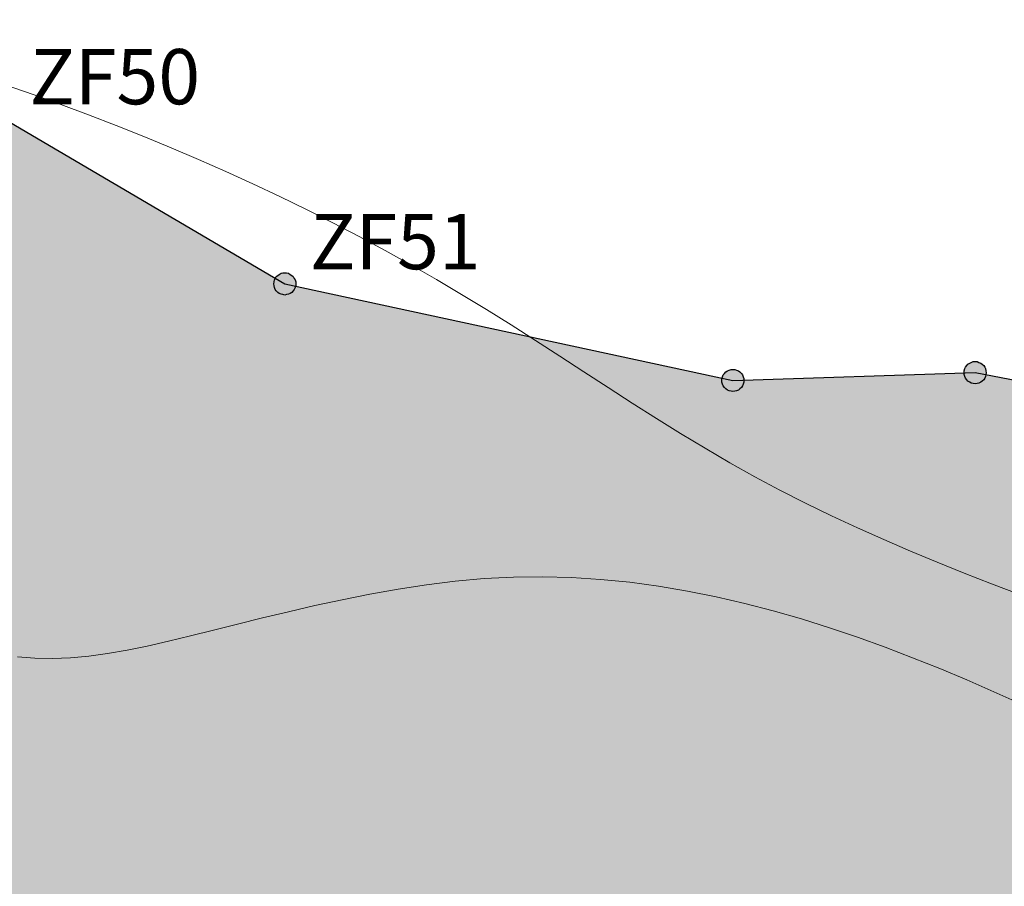
# Model space of a CAD drawing. Extents: x 304838 to 306088, y 1902061 to 1902871.
# Drawn here: x 305282 to 305308, y 1902358 to 1902382 of the extents above; entities that cross this region are included whole.
import ezdxf

# ---------------------------------------------------------------- set-up
doc = ezdxf.new("R2010")
doc.units = 0
doc.header["$MEASUREMENT"] = 0
for name, color, linetype in [('0BUFER', 7, 'Continuous'), ('0E20', 7, 'Continuous'), ('0VERT7', 7, 'Continuous'), ('1VERTICE2', 7, 'Continuous'), ('CURVA INTERMEDIA', 17, 'Continuous')]:
    doc.layers.add(name, color=color, linetype=linetype)
doc.styles.add('WMF-Times New Roman0', font='TIMES.TTF')

msp = doc.modelspace()

# ---------------------------------------------------------------- hatches: boundary and pattern name
at = {"linetype": 'Continuous'}
for color, points in [(254, [(304862.283, 1902531.831), (304865.932, 1902532.182), (304872.772, 1902530.976), (304890.343, 1902522.978), (304894.873, 1902519.99), (304903.076, 1902519.783), (304906.443, 1902518.881), (304912.137, 1902515.633), (304919.013, 1902514.078), (304926.169, 1902514.172), (304931.751, 1902513.006), (304938.052, 1902509.438), (304955.837, 1902504.05), (304967.828, 1902497.221), (304977.991, 1902496.619), (304981.915, 1902495.589), (304996.465, 1902490.201), (305001.705, 1902487.321), (305005.362, 1902486.884), (305013.709, 1902487.091), (305027.477, 1902483.831), (305033.27, 1902481.432), (305051.853, 1902469.58), (305054.276, 1902467.185), (305062.292, 1902467.438), (305079.524, 1902463.108), (305093.681, 1902461.384), (305103.043, 1902458.431), (305119.868, 1902449.94), (305126.816, 1902443.497), (305137.265, 1902441.771), (305147.018, 1902441.212), (305165.842, 1902436.522), (305171.476, 1902434.088), (305179.825, 1902428.077), (305184.391, 1902423.231), (305191.121, 1902412.79), (305208.328, 1902406.053), (305218.345, 1902404.596), (305222.698, 1902403.074), (305228.156, 1902403.151), (305237.302, 1902401.419), (305240.462, 1902399.946), (305246.286, 1902395.143), (305260.855, 1902390.179), (305266.045, 1902385.965), (305270.379, 1902384.178), (305274.949, 1902380.5), (305281.323, 1902379.335), (305288.941, 1902374.855), (305301.11, 1902372.232), (305307.687, 1902372.443), (305316.105, 1902370.827), (305323.63, 1902366.981), (305329.644, 1902361.651), (305345.684, 1902357.551), (305351.763, 1902355.007), (305360.868, 1902348.959), (305366.03, 1902348.615), (305372.581, 1902346.223), (305384.958, 1902344.792), (305391.806, 1902344.699), (305403.281, 1902342.147), (305410.639, 1902337.776), (305423.595, 1902334.407), (305427.823, 1902332.579), (305434.811, 1902326.403), (305438.894, 1902326.152), (305453.807, 1902321.915), (305464.305, 1902319.863), (305482.85, 1902310.216), (305488.258, 1902308.551), (305497.397, 1902302.151), (305506.503, 1902300.286), (305523.694, 1902293.227), (305529.744, 1902291.995), (305538.529, 1902287.985), (305541.91, 1902285.477), (305548.904, 1902283.781), (305559.723, 1902277.795), (305570.428, 1902273.658), (305574.633, 1902272.541), (305582.571, 1902273.018), (305588.801, 1902271.821), (305594.817, 1902268.348), (305598.681, 1902264.325), (305610.023, 1902257.642), (305624.166, 1902253.39), (305639.351, 1902246.002), (305647.014, 1902245.408), (305655.062, 1902243.659), (305663.583, 1902243.835), (305669.279, 1902242.315), (305675.295, 1902238.842), (305678.256, 1902235.889), (305682.547, 1902234.022), (305688.995, 1902228.562), (305694.541, 1902226.45), (305698.194, 1902223.715), (305706.679, 1902219.317), (305710.81, 1902216.062), (305714.293, 1902214.86), (305724.405, 1902213.753), (305731.521, 1902211.126), (305742.005, 1902210.094), (305747.458, 1902208.123), (305754.463, 1902203.887), (305758.4, 1902199.699), (305763.607, 1902198.636), (305770.633, 1902195.413), (305778.131, 1902193.516), (305781.291, 1902192.043), (305781.416, 1902191.94), (305786.137, 1902188.053), (305797.29, 1902183.549), (305813.886, 1902181.725), (305825.747, 1902178.394), (305843.299, 1902172.598), (305857.845, 1902164.41), (305866.218, 1902158.442), (305926.066, 1902141.218), (305926.066, 1902120.406), (305857.026, 1902140.276), (305848.959, 1902146.493), (305841.182, 1902150.35), (305837.028, 1902153.607), (305819.476, 1902159.403), (305816.383, 1902159.268), (305810.413, 1902162.029), (305805.628, 1902161.609), (305800.451, 1902163.623), (305797.418, 1902163.024), (305791.318, 1902164.392), (305789.911, 1902164.96), (305775.775, 1902170.668), (305772.922, 1902172.23), (305771.291, 1902174.722), (305764.018, 1902176.419), (305756.767, 1902179.842), (305753.978, 1902179.285), (305750.331, 1902180.645), (305745.257, 1902184.291), (305741.607, 1902188.566), (305738.005, 1902190.498), (305733.905, 1902191.335), (305732.072, 1902190.659), (305726.545, 1902191.262), (305720.932, 1902194.057), (305717.996, 1902193.455), (305714.579, 1902194.862), (305710.942, 1902194.81), (305699.378, 1902198.886), (305696.679, 1902201.996), (305686.313, 1902207.339), (305684.541, 1902209.129), (305679.613, 1902209.71), (305672.547, 1902216.701), (305667.036, 1902218.607), (305662.439, 1902223.521), (305660.11, 1902224.139), (305654.172, 1902223.385), (305642.765, 1902225.865), (305634.169, 1902226.177), (305625.689, 1902230.539), (305620.75, 1902231.811), (305617.326, 1902234.596), (305611.113, 1902235.66), (305609.837, 1902235.879), (305608.021, 1902237.817), (305605.506, 1902236.931), (305603.887, 1902237.52), (305599.128, 1902239.874), (305596.857, 1902242.631), (305594.737, 1902242.879), (305593.826, 1902244.29), (305592.876, 1902243.883), (305591.797, 1902245.552), (305587.44, 1902245.14), (305583.031, 1902246.744), (305583.567, 1902251.231), (305581.961, 1902253.027), (305579.111, 1902253.114), (305575.355, 1902249.897), (305572.337, 1902252.402), (305566.388, 1902254.092), (305563.952, 1902253.652), (305561.337, 1902255.913), (305549.98, 1902260.061), (305548.286, 1902261.479), (305544.544, 1902262.218), (305542.064, 1902264.987), (305538.708, 1902265.029), (305534.679, 1902267.051), (305531.325, 1902267.551), (305528.529, 1902270.664), (305526.956, 1902270.614), (305522.904, 1902273.201), (305518.11, 1902273.701), (305512.798, 1902276.288), (305508.21, 1902277.041), (305505.851, 1902279.241), (305501.934, 1902279.815), (305499.663, 1902281.492), (305496.811, 1902282.202), (305493.405, 1902281.837), (305488.019, 1902283.862), (305480.861, 1902289.969), (305478.015, 1902291.102), (305474.971, 1902291.195), (305472.199, 1902293.382), (305458.098, 1902300.851), (305454.977, 1902301.87), (305450.644, 1902302.002), (305438.809, 1902305.465), (305435.421, 1902306.456), (305433.533, 1902306.093), (305432.493, 1902304.894), (305430.046, 1902305.516), (305422.907, 1902309.882), (305417.823, 1902315.258), (305408.992, 1902317.92), (305403.316, 1902316.396), (305401.896, 1902316.683), (305398.915, 1902321.576), (305396.441, 1902323.353), (305392.867, 1902323.544), (305388.333, 1902325.003), (305384.229, 1902324.677), (305373.507, 1902326.302), (305364.795, 1902325.641), (305362.557, 1902328.919), (305357.228, 1902329.03), (305349.828, 1902331.652), (305344.042, 1902336.557), (305337.963, 1902339.101), (305316.887, 1902344.135), (305316.61, 1902345.866), (305313.63, 1902349.66), (305309.265, 1902352.033), (305304.942, 1902352.632), (305301.175, 1902350.961), (305297.081, 1902352.641), (305280.827, 1902356.144), (305274.483, 1902360.541), (305266.382, 1902360.008), (305261.512, 1902365.564), (305260.379, 1902366.857), (305255.051, 1902367.501), (305253.839, 1902369.911), (305250.855, 1902372.858), (305235.853, 1902377.407), (305230.462, 1902382.625), (305225.351, 1902383.349), (305220.738, 1902382.561), (305213.751, 1902385.02), (305203.139, 1902386.606), (305179.819, 1902395.737), (305174.599, 1902401.083), (305169.835, 1902409.516), (305165.269, 1902414.362), (305160.82, 1902417.163), (305144.688, 1902421.348), (305138.583, 1902422.064), (305136.274, 1902421.59), (305128.739, 1902423.054), (305125.725, 1902421.709), (305123.598, 1902423.766), (305119.671, 1902424.154), (305117.908, 1902422.839), (305109.868, 1902432.619), (305097.027, 1902439.357), (305089.078, 1902441.864), (305087.665, 1902442.31), (305076.154, 1902443.328), (305058.819, 1902447.742), (305054.335, 1902446.401), (305045.882, 1902447.485), (305043.362, 1902448.649), (305039.754, 1902451.885), (305039.162, 1902454.122), (305022.817, 1902464.381), (305010.236, 1902467.395), (305005.405, 1902466.616), (304999.558, 1902467.538), (304995.885, 1902467.167), (304989.387, 1902471.495), (304976.837, 1902476.244), (304972.913, 1902477.274), (304967.428, 1902476.846), (304960.183, 1902478.412), (304949.561, 1902485.06), (304935.688, 1902489.645), (304934.737, 1902489.047), (304931.432, 1902489.692), (304924.911, 1902494.212), (304922.373, 1902494.372), (304917.643, 1902492.477), (304911.165, 1902495.718), (304907.818, 1902494.218), (304905.086, 1902495.095), (304903.887, 1902495.48), (304899.603, 1902500.087), (304890.016, 1902499.88), (304884.481, 1902502.872), (304883.164, 1902502.659), (304880.343, 1902505.657), (304877.56, 1902505.078), (304874.565, 1902505.818), (304873.156, 1902508.717), (304867.091, 1902511.005), (304865.932, 1902512.182), (304864.32, 1902510.905), (304861.795, 1902511.037), (304861.066, 1902511.214), (304861.066, 1902532.456)]), (174, [(305288.94, 1902374.55), (305288.89, 1902374.56), (305288.84, 1902374.57), (305288.79, 1902374.59), (305288.75, 1902374.62), (305288.71, 1902374.66), (305288.68, 1902374.7), (305288.66, 1902374.75), (305288.65, 1902374.8), (305288.64, 1902374.85), (305288.65, 1902374.91), (305288.66, 1902374.96), (305288.68, 1902375), (305288.71, 1902375.05), (305288.75, 1902375.08), (305288.79, 1902375.11), (305288.84, 1902375.14), (305288.89, 1902375.15), (305288.94, 1902375.15), (305288.99, 1902375.15), (305289.04, 1902375.14), (305289.09, 1902375.11), (305289.13, 1902375.08), (305289.17, 1902375.05), (305289.2, 1902375), (305289.22, 1902374.96), (305289.24, 1902374.91), (305289.24, 1902374.85), (305289.24, 1902374.8), (305289.22, 1902374.75), (305289.2, 1902374.7), (305289.17, 1902374.66), (305289.13, 1902374.62), (305289.09, 1902374.59), (305289.04, 1902374.57), (305288.99, 1902374.56)]), (174, [(305307.69, 1902372.14), (305307.63, 1902372.15), (305307.58, 1902372.16), (305307.54, 1902372.18), (305307.49, 1902372.21), (305307.46, 1902372.25), (305307.43, 1902372.29), (305307.41, 1902372.34), (305307.39, 1902372.39), (305307.39, 1902372.44), (305307.39, 1902372.49), (305307.41, 1902372.55), (305307.43, 1902372.59), (305307.46, 1902372.64), (305307.49, 1902372.67), (305307.54, 1902372.7), (305307.58, 1902372.72), (305307.63, 1902372.74), (305307.69, 1902372.74), (305307.74, 1902372.74), (305307.79, 1902372.72), (305307.84, 1902372.7), (305307.88, 1902372.67), (305307.92, 1902372.64), (305307.95, 1902372.59), (305307.97, 1902372.55), (305307.98, 1902372.49), (305307.99, 1902372.44), (305307.98, 1902372.39), (305307.97, 1902372.34), (305307.95, 1902372.29), (305307.92, 1902372.25), (305307.88, 1902372.21), (305307.84, 1902372.18), (305307.79, 1902372.16), (305307.74, 1902372.15)]), (174, [(305301.11, 1902371.93), (305301.06, 1902371.94), (305301.01, 1902371.95), (305300.96, 1902371.97), (305300.92, 1902372), (305300.88, 1902372.04), (305300.85, 1902372.08), (305300.83, 1902372.13), (305300.81, 1902372.18), (305300.81, 1902372.23), (305300.81, 1902372.28), (305300.83, 1902372.33), (305300.85, 1902372.38), (305300.88, 1902372.42), (305300.92, 1902372.46), (305300.96, 1902372.49), (305301.01, 1902372.51), (305301.06, 1902372.53), (305301.11, 1902372.53), (305301.16, 1902372.53), (305301.21, 1902372.51), (305301.26, 1902372.49), (305301.3, 1902372.46), (305301.34, 1902372.42), (305301.37, 1902372.38), (305301.39, 1902372.33), (305301.41, 1902372.28), (305301.41, 1902372.23), (305301.41, 1902372.18), (305301.39, 1902372.13), (305301.37, 1902372.08), (305301.34, 1902372.04), (305301.3, 1902372), (305301.26, 1902371.97), (305301.21, 1902371.95), (305301.16, 1902371.94)])]:
    msp.add_hatch(color=color, dxfattribs=at).paths.add_polyline_path(points)

# ---------------------------------------------------------------- linework, layer by layer
at = {"layer": '0BUFER'}
msp.add_lwpolyline([(305208.328, 1902406.053), (305218.345, 1902404.596), (305222.698, 1902403.074), (305228.156, 1902403.151), (305237.302, 1902401.419), (305240.462, 1902399.946), (305246.286, 1902395.143), (305260.855, 1902390.179), (305266.045, 1902385.965), (305270.379, 1902384.178), (305274.949, 1902380.5), (305281.323, 1902379.335), (305288.941, 1902374.855), (305301.11, 1902372.232), (305307.687, 1902372.443), (305316.105, 1902370.827), (305323.63, 1902366.981), (305329.644, 1902361.651), (305345.684, 1902357.551)], dxfattribs=at)
at = {"layer": '0E20', "linetype": 'Continuous', "lineweight": 20, "ltscale": 0.5}
for points in [[(305281.32, 1902379.33), (305288.94, 1902374.85)], [(305288.94, 1902374.85), (305301.11, 1902372.23)], [(305301.11, 1902372.23), (305307.69, 1902372.44)], [(305307.69, 1902372.44), (305316.11, 1902370.83)]]:
    msp.add_lwpolyline(points, dxfattribs=at)
at = {"layer": '0VERT7', "color": 174}
for points in [[(305288.94, 1902374.55), (305288.89, 1902374.56), (305288.84, 1902374.57), (305288.79, 1902374.59), (305288.75, 1902374.62), (305288.71, 1902374.66), (305288.68, 1902374.7), (305288.66, 1902374.75), (305288.65, 1902374.8), (305288.64, 1902374.85), (305288.65, 1902374.91), (305288.66, 1902374.96), (305288.68, 1902375), (305288.71, 1902375.05), (305288.75, 1902375.08), (305288.79, 1902375.11), (305288.84, 1902375.14), (305288.89, 1902375.15), (305288.94, 1902375.15), (305288.99, 1902375.15), (305289.04, 1902375.14), (305289.09, 1902375.11), (305289.13, 1902375.08), (305289.17, 1902375.05), (305289.2, 1902375), (305289.22, 1902374.96), (305289.24, 1902374.91), (305289.24, 1902374.85), (305289.24, 1902374.8), (305289.22, 1902374.75), (305289.2, 1902374.7), (305289.17, 1902374.66), (305289.13, 1902374.62), (305289.09, 1902374.59), (305289.04, 1902374.57), (305288.99, 1902374.56), (305288.94, 1902374.55)], [(305307.69, 1902372.14), (305307.63, 1902372.15), (305307.58, 1902372.16), (305307.54, 1902372.18), (305307.49, 1902372.21), (305307.46, 1902372.25), (305307.43, 1902372.29), (305307.41, 1902372.34), (305307.39, 1902372.39), (305307.39, 1902372.44), (305307.39, 1902372.49), (305307.41, 1902372.55), (305307.43, 1902372.59), (305307.46, 1902372.64), (305307.49, 1902372.67), (305307.54, 1902372.7), (305307.58, 1902372.72), (305307.63, 1902372.74), (305307.69, 1902372.74), (305307.74, 1902372.74), (305307.79, 1902372.72), (305307.84, 1902372.7), (305307.88, 1902372.67), (305307.92, 1902372.64), (305307.95, 1902372.59), (305307.97, 1902372.55), (305307.98, 1902372.49), (305307.99, 1902372.44), (305307.98, 1902372.39), (305307.97, 1902372.34), (305307.95, 1902372.29), (305307.92, 1902372.25), (305307.88, 1902372.21), (305307.84, 1902372.18), (305307.79, 1902372.16), (305307.74, 1902372.15), (305307.69, 1902372.14)], [(305301.11, 1902371.93), (305301.06, 1902371.94), (305301.01, 1902371.95), (305300.96, 1902371.97), (305300.92, 1902372), (305300.88, 1902372.04), (305300.85, 1902372.08), (305300.83, 1902372.13), (305300.81, 1902372.18), (305300.81, 1902372.23), (305300.81, 1902372.28), (305300.83, 1902372.33), (305300.85, 1902372.38), (305300.88, 1902372.42), (305300.92, 1902372.46), (305300.96, 1902372.49), (305301.01, 1902372.51), (305301.06, 1902372.53), (305301.11, 1902372.53), (305301.16, 1902372.53), (305301.21, 1902372.51), (305301.26, 1902372.49), (305301.3, 1902372.46), (305301.34, 1902372.42), (305301.37, 1902372.38), (305301.39, 1902372.33), (305301.41, 1902372.28), (305301.41, 1902372.23), (305301.41, 1902372.18), (305301.39, 1902372.13), (305301.37, 1902372.08), (305301.34, 1902372.04), (305301.3, 1902372), (305301.26, 1902371.97), (305301.21, 1902371.95), (305301.16, 1902371.94), (305301.11, 1902371.93)]]:
    msp.add_lwpolyline(points, dxfattribs=at)
at = {"layer": 'CURVA INTERMEDIA', "color": 17, "linetype": 'Continuous', "lineweight": 9}
for points, elevation in [([(305308.873, 1902366.425), (305308.13, 1902366.71), (305307.393, 1902366.999), (305306.659, 1902367.295), (305305.931, 1902367.597), (305305.209, 1902367.908), (305304.493, 1902368.227), (305303.784, 1902368.557), (305303.082, 1902368.897), (305302.388, 1902369.25), (305301.702, 1902369.616), (305301.025, 1902369.995), (305300.355, 1902370.386), (305299.691, 1902370.788), (305299.031, 1902371.199), (305298.375, 1902371.616), (305297.72, 1902372.038), (305297.065, 1902372.462), (305296.409, 1902372.888), (305295.75, 1902373.314), (305295.087, 1902373.737), (305294.419, 1902374.155), (305293.743, 1902374.567), (305293.059, 1902374.972), (305292.367, 1902375.368), (305291.667, 1902375.756), (305290.961, 1902376.135), (305290.247, 1902376.506), (305289.528, 1902376.869), (305288.803, 1902377.222), (305288.073, 1902377.567), (305287.338, 1902377.902), (305286.6, 1902378.229), (305285.857, 1902378.546), (305285.112, 1902378.853), (305284.364, 1902379.152), (305283.613, 1902379.441), (305282.861, 1902379.721), (305282.107, 1902379.994), (305281.351, 1902380.259)], 2.01), ([(305281.684, 1902364.723), (305282.155, 1902364.683), (305282.633, 1902364.674), (305283.119, 1902364.694), (305283.616, 1902364.741), (305284.128, 1902364.812), (305284.657, 1902364.904), (305285.207, 1902365.016), (305285.78, 1902365.145), (305286.379, 1902365.289), (305287.007, 1902365.445), (305287.661, 1902365.609), (305288.34, 1902365.778), (305289.041, 1902365.948), (305289.761, 1902366.115), (305290.499, 1902366.275), (305291.251, 1902366.425), (305292.016, 1902366.561), (305292.79, 1902366.68), (305293.572, 1902366.776), (305294.359, 1902366.847), (305295.149, 1902366.889), (305295.939, 1902366.9), (305296.73, 1902366.878), (305297.519, 1902366.827), (305298.307, 1902366.747), (305299.092, 1902366.64), (305299.876, 1902366.508), (305300.656, 1902366.351), (305301.433, 1902366.172), (305302.205, 1902365.971), (305302.973, 1902365.751), (305303.736, 1902365.512), (305304.492, 1902365.256), (305305.243, 1902364.985), (305305.988, 1902364.7), (305306.728, 1902364.403), (305307.465, 1902364.094), (305308.198, 1902363.776), (305308.928, 1902363.449)], 1.012)]:
    msp.add_lwpolyline(points, dxfattribs=dict(at, elevation=elevation))

# ---------------------------------------------------------------- texts
at = {"layer": '1VERTICE2', "lineweight": 9, "style": 'WMF-Times New Roman0'}
for s, p in [('ZF50', (305282.007, 1902379.73)), ('ZF51', (305289.627, 1902375.25))]:
    msp.add_text(s, height=1.5, dxfattribs=at).set_placement(p)

doc.saveas('drawing.dxf')
